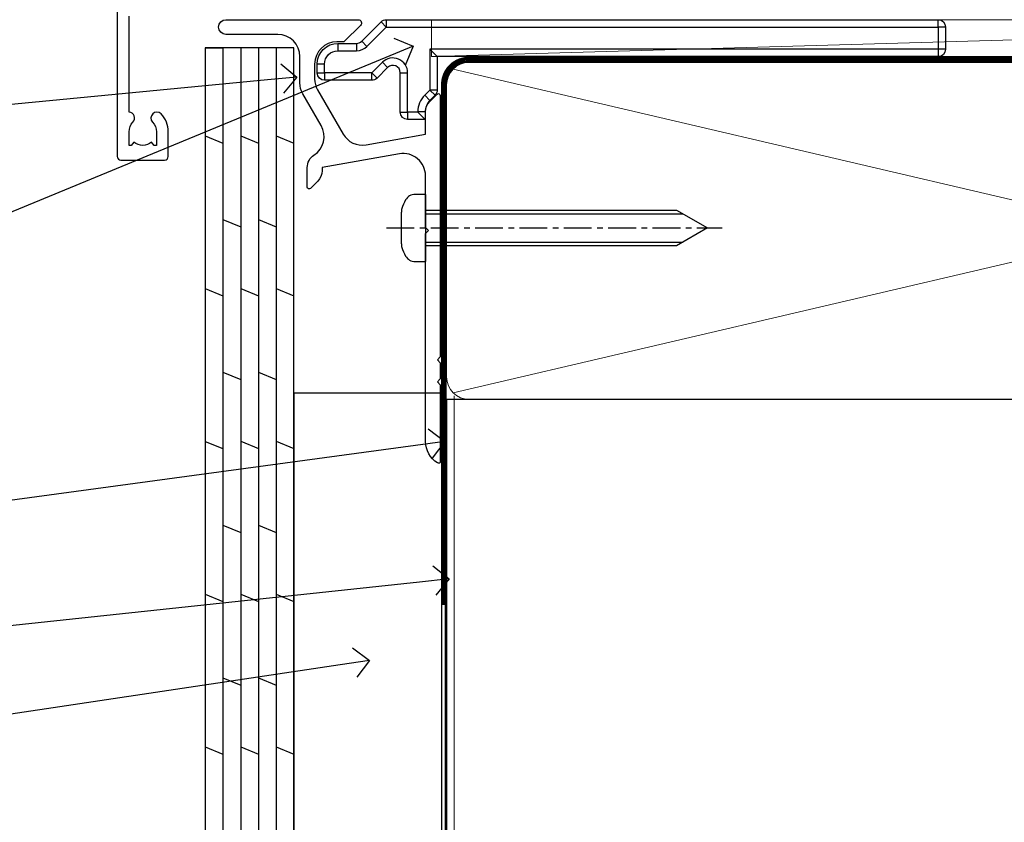
# Model space of a CAD drawing. Extents: x 0 to 224041, y -402 to 1146.
# Drawn here: x 3722 to 3855, y 71 to 179 of the extents above; entities that cross this region are included whole.
import ezdxf
from ezdxf import colors
from ezdxf.entities.mleader import LeaderData, LeaderLine
from ezdxf.math import Vec2, Vec3

# ---------------------------------------------------------------- set-up
doc = ezdxf.new("R2010")
doc.units = 0
doc.header["$LTSCALE"] = 3
doc.header["$MEASUREMENT"] = 0
for name, pattern in [('CENTER', [2, 1.25, -0.25, 0.25, -0.25]), ('CENTERLINE', [2, 1.25, -0.25, 0.25, -0.25]), ('DASHED', [0.75, 0.5, -0.25])]:
    doc.linetypes.add(name, pattern=pattern)
doc.layers.get('0').update_dxf_attribs({"linetype": 'CONTINUOUS'})
doc.layers.add('Aluminium Systems Ltd Joinery Detail', color=7, linetype='CONTINUOUS')
doc.layers.add('Aluminium Systems Ltd Notes', color=7, linetype='CONTINUOUS')
doc.styles.get("Standard").update_dxf_attribs({"font": 'arial.ttf'})

# ---------------------------------------------------------------- blocks, each defined once
blk = doc.blocks.new('MO252')
for p, q in [((9.335533905932607, 13.5), (9.335533905932607, 12.5)), ((84, 12.5), (84, 13.5)), ((9.335533905932607, 12.5), (8.628427124746167, 13.20710678118667)), ((85, 12.5), (84, 12.5)), ((2.799999999999955, 10.29999999999927), (2.799999999999955, 9.299999999999272)), ((5.307106781186576, 10.29999999999927), (5.307106781186576, 9.299999999999272)), ((6.014213562373016, 10.59289321881261), (6.721320343559455, 9.885786437627758)), ((16.231801948466, 8.5), (15.231801948466, 9.5)), ((85, 9.5), (84, 9.5)), ((84, 9.5), (84, 8.5)), ((1, 7.5), (0, 7.5)), ((8.817588386092893, 7.739413793040512), (9.52469516727956, 7.032307011853845)), ((0, 6.299999999999272), (1, 6.299999999999272)), ((1, 6.299999999999272), (1, 5.299999999999272)), ((7.378174593051881, 5.299999999999272), (7.378174593051881, 6.299999999999272)), ((7.378174593051881, 6.299999999999272), (8.085281374238548, 5.592893218812605)), ((11.231801948466, 6.325200230667178), (12.231801948466, 6.325200230667178)), ((14.53725830020312, 3.284314575050303), (15.24436508138956, 2.577207793863636)), ((16.231801948466, 3.978858223314091), (15.231801948466, 3.978858223314091)), ((15.231801948466, 3.978858223314091), (15.93890872965267, 3.271751442127425)), ((11.231801948466, 1), (12.231801948466, 1)), ((12.231801948466, 1), (12.231801948466, 0)), ((14.59999999999991, 1.021572875253696), (13.59999999999991, 1.021572875253696)), ((13.59999999999991, 1), (14.59999999999991, 0))]:
    blk.add_line(p, q)
for points in [[(9.52469516727956, 7.032307011853845), (8.085281374238548, 5.592893218812605, -0.198912367379658), (7.378174593051881, 5.299999999999272), (1, 5.299999999999272, -0.414213562373095), (0, 6.299999999999272), (0, 7.5, -0.414213562373095), (2.799999999999955, 10.29999999999927), (5.307106781186576, 10.29999999999927, 0.198912367379658), (6.014213562373016, 10.59289321881261), (8.628427124746167, 13.20710678118667, -0.1989123673796581), (9.335533905932607, 13.5), (84, 13.5, -0.414213562373095), (85, 12.5), (85, 9.5, -0.414213562373095), (84, 8.5), (16.231801948466, 8.5), (16.231801948466, 3.978858223314091, -0.1989123673796589), (15.93890872965267, 3.271751442127425), (15.24436508138956, 2.577207793863636, 0.1989123673796576), (14.59999999999991, 1.021572875253696), (14.59999999999991, 0), (12.231801948466, 0, -0.4142135623730948), (11.231801948466, 1), (11.231801948466, 6.325200230667178, 0.6681786379192985)], [(8.817588386092893, 7.739413793040512), (7.378174593051881, 6.299999999999272), (1, 6.299999999999272), (1, 7.5, -0.4142135623730947), (2.799999999999955, 9.299999999999272), (5.307106781186576, 9.299999999999272, 0.1989123673796581), (6.721320343559455, 9.885786437627758), (9.335533905932607, 12.5), (84, 12.5), (84, 9.5), (15.231801948466, 9.5), (15.231801948466, 3.978858223314091), (14.53725830020312, 3.284314575050303, 0.1989123673796575), (13.59999999999991, 1.021572875253696), (13.59999999999991, 1), (12.231801948466, 1), (12.231801948466, 6.325200230667178, 0.6681786379192992)]]:
    blk.add_lwpolyline(points, format="xyb", close=True)
blk = doc.blocks.new('JI834')
at = {"linetype": 'CENTERLINE'}
blk.add_line((-2.842170943040401e-14, 5.299999999999983), (-2.842170943040401e-14, -40.10000000000002), dxfattribs=at)
for p, q in [((-1.913000000000039, -1.4210854715202e-14), (-1.913000000000039, -34.78658680512066)), ((1.912999999999982, -1.4210854715202e-14), (1.912999999999982, -34.78658680512072))]:
    blk.add_line(p, q)
blk.add_lwpolyline([(4.550000000000011, 0), (4.549999999999983, 1.415931199201594, 0.26944770114332), (3.792726158981964, 2.719141793374291, 0.05750947552294934), (2.624161707765609, 3.217500678616943, 0.07218085631328292), (2.055662677420344, 3.299999999999983), (-2.055662677420287, 3.299999999999983, 0.07218085631326546), (-2.624161707765381, 3.217500678617, 0.05750947552296393), (-3.792726158981992, 2.719141793374277, 0.2694477011433205), (-4.55000000000004, 1.415931199201594), (-4.550000000000011, 1.4210854715202e-14)], format="xyb", close=True)
blk.add_lwpolyline([(2.412999999999982, 0), (2.412999999999982, -33.92056140133626), (-8.526512829121202e-14, -38.10000000000002), (-2.413000000000039, -33.92056140133623), (-2.413000000000039, -1.4210854715202e-14)])
blk = doc.blocks.new('J521-22287')
at = {"color": 0, "ltscale": 0.2, "flags": 128}
blk.add_lwpolyline([(30.00000012099235, 13.59696206644844), (30.00000012099235, 11.39696206644965), (29.60000012099135, 10.9969620664491), (30.0000001209919, 10.5969620664489), (30.00000012099167, 0.2469620664491003, -0.5866269293644218), (29.61904774003915, 0.03400321144897589, -0.2605357711920014), (28.00000012099213, 2.93024363944852), (28.00000012099235, 31.09696206644878), (28.40000012099313, 31.4969620664491), (28.00000012099258, 31.89696206644919), (28.00000012099258, 38.89084806489461, 0.4663076581549644), (24.47905558799175, 41.84527132393163), (14.00000012099213, 39.99753111275913), (14.00000012099213, 39.57240484691204, -0.1989123673798369), (13.41421368336523, 38.1581912845387), (12.42677681628879, 37.17075441746238, -0.6681786379189019), (12.0000001209919, 37.34753111275916), (12.0000001209919, 39.99753111275891, -0.2537208773619201), (12.90916708311829, 41.67386141537941, 0.3986908399714271), (13.87099373766091, 45.68835686930981), (11.40192390963944, 49.96491125887917, -0.131652497587595), (11.00000012099213, 51.46491125887923), (11.00000012099235, 54.99696206644921, 0.4142135623730895), (8.000000120992354, 57.99696206644916), (1.000000120992354, 57.9969620664491, -0.9999999999999999), (1.000000120992354, 59.9969620664491), (18.90000012099222, 59.9969620664491, -0.6681786379192992), (19.21819817252617, 59.2287640149151), (17.05961952876351, 57.07018537115243, -0.1989123673805056), (16.88284283346684, 56.9969620664491), (16.00000012099213, 56.9969620664491, 0.4142135623730783), (13.00000012099235, 53.99696206644899), (13.00000012099213, 52.00080964374331, 0.1316524975874133), (13.40192390963898, 50.50080964374263), (16.84646804053182, 44.53468420012223, 0.3152987888790519), (19.96548878488602, 43.0802609410855), (28.00000012099258, 44.49696206644921), (28.00000012099235, 47.52208833229645, -0.1989123673795361), (28.58578655861925, 48.93630189466955), (29.57322342569546, 49.92373876174577, -0.6681786379194381), (30.00000012099213, 49.74696206644916), (30.00000012099213, 14.39696206644942), (29.60000012099135, 13.9969620664491)], format="xyb", close=True, dxfattribs=at)
blk = doc.blocks.new('J521 Replace')
at = {"layer": 'Aluminium Systems Ltd Joinery Detail'}
blk.add_blockref('J521-22287', (0, -9.996962069123583), dxfattribs=at)
blk = doc.blocks.new('Plywood Sheet CC Window Sill Architectural')
at = {"layer": 'Aluminium Systems Ltd Joinery Detail'}
for p, q in [((-2.799999992508219, -7.082983221600443), (-0.3999999925081283, -7.082983221600443)), ((-0.3999999925081283, -7.082983221600443), (-0.3999999925081283, -131.8715241869813, -1)), ((2.000000007491735, -7.082983221600443), (2.000000007491735, -131.8715241869813, -1)), ((4.400000007491826, -7.082983221600443), (4.400000007491826, -131.8715241869813, -1)), ((6.800000007491917, -7.082983221600443), (6.800000007491917, -131.8715241869813, -1)), ((-2.799999992508219, -19.0011491195055), (-0.3999999925081283, -19.99151602140591, -0.0440560431969238)), ((2.000000007491735, -18.99260537529517, -0.9999269991057338), (4.400000007491826, -19.98297227719559, -1.043983042302657)), ((6.800000007491917, -18.99260537529517, -0.9999269991057358), (9.20000000749178, -19.98297227719559, -1.043983042302659)), ((-0.3999999925081283, -30.3227565985635, -0.0440560431969238), (2.000000007491735, -31.31312350046392, -0.0881120863938476)), ((4.400000007491826, -30.3227565985635, -0.0440560431969238), (6.800000007491917, -31.31312350046392, -0.0881120863938476)), ((-2.799999992508219, -39.66363027382249), (-0.3999999925081283, -40.65399717572291, -0.0440560431969238)), ((2.000000007491735, -39.65508652961216, -0.9999269991057338), (4.400000007491826, -40.64545343151258, -1.043983042302657)), ((6.800000007491917, -39.65508652961216, -0.9999269991057358), (9.20000000749178, -40.64545343151258, -1.043983042302659)), ((-0.3999999925081283, -50.98523775288231, -0.0440560431969238), (2.000000007491735, -51.97560465478273, -0.0881120863938476)), ((4.400000007491826, -50.98523775288231, -0.0440560431969238), (6.800000007491917, -51.97560465478273, -0.0881120863938476)), ((-2.799999992508219, -60.3261114281413), (-0.3999999925081283, -61.31647833004172, -0.0440560431969238)), ((2.000000007491735, -60.31756768393097, -0.9999269991057338), (4.400000007491826, -61.30793458583139, -1.043983042302657)), ((6.800000007491917, -60.31756768393097, -0.9999269991057358), (9.20000000749178, -61.30793458583139, -1.043983042302659)), ((-0.3999999925081283, -71.64771890720112, -0.0440560431969238), (2.000000007491735, -72.63808580910154, -0.0881120863938476)), ((4.400000007491826, -71.64771890720112, -0.0440560431969238), (6.800000007491917, -72.63808580910154, -0.0881120863938476)), ((-2.799999992508219, -80.9885925824583), (-0.3999999925081283, -81.97895948435871, -0.0440560431969238)), ((2.000000007491735, -80.98004883824797, -0.9999269991057338), (4.400000007491826, -81.97041574014838, -1.043983042302658)), ((6.800000007491917, -80.98004883824797, -0.9999269991057358), (9.20000000749178, -81.97041574014838, -1.043983042302659)), ((-0.3999999925081283, -92.31020006151812, -0.0440560431969238), (2.000000007491735, -93.30056696341853, -0.0881120863938476)), ((4.400000007491826, -92.31020006151812, -0.0440560431969238), (6.800000007491917, -93.30056696341853, -0.0881120863938476)), ((-2.799999992508219, -101.6510737367771), (-0.3999999925081283, -102.6414406386775, -0.0440560431969238)), ((2.000000007491735, -101.6425299925668, -0.9999269991057338), (4.400000007491826, -102.6328968944672, -1.043983042302658)), ((6.800000007491917, -101.6425299925668, -0.9999269991057358), (9.20000000749178, -102.6328968944672, -1.04398304230266)), ((-0.3999999925081283, -112.9726812158369, -0.0440560431969238), (2.000000007491735, -113.9630481177373, -0.0881120863938476)), ((4.400000007491826, -112.9726812158369, -0.0440560431969238), (6.800000007491917, -113.9630481177373, -0.0881120863938476)), ((-2.799999992508219, -122.3135548910959), (-0.3999999925081283, -123.3039217929963, -0.0440560431969238)), ((2.000000007491735, -122.3050111468838, -0.9999269991057338), (4.400000007491826, -123.2953780487842, -1.043983042302658)), ((6.800000007491917, -122.3050111468838, -0.9999269991057358), (9.20000000749178, -123.2953780487842, -1.04398304230266))]:
    blk.add_line(p, q, dxfattribs=at)
at = {"layer": 'Aluminium Systems Ltd Joinery Detail', "lineweight": 5}
blk.add_line((30.85849174786426, -54.17262800987737, -0.9999999999999964), (30.85849174786426, -131.8715241869813, -0.9999999999999964), dxfattribs=at)
at = {"layer": 'Aluminium Systems Ltd Joinery Detail'}
blk.add_lwpolyline([(9.20000000749178, -131.8715242309845), (9.20000000749178, -7.082983221600443), (-2.799999992508219, -7.082983221600443), (-2.799999992508219, -131.8715241869813)], dxfattribs=at)
at = {"layer": 'Aluminium Systems Ltd Joinery Detail', "linetype": 'CENTER', "lineweight": 5, "ltscale": 3, "const_width": 0.5, "elevation": -0.4999999999999893}
blk.add_lwpolyline([(29.46935627628591, -82.48199666550136), (29.46935627628591, -12.11887118808772, -0.4209157528545913), (33.0332444027049, -8.549750206177123), (36.69676924862958, -8.549750206177123)], format="xyb", dxfattribs=at)
at = {"layer": 'Aluminium Systems Ltd Joinery Detail', "elevation": -1.000000000000004}
blk.add_lwpolyline([(29.20277363809146, -131.8715241869813), (29.20277363809146, -53.81037016927621), (9.20000000749178, -53.81037016927621), (9.20000000749178, -131.8715241869813)], dxfattribs=at)
blk.add_blockref('J521 Replace', (-1.000000025826921, -53.29169558407739))
at = {"layer": 'Aluminium Systems Ltd Joinery Detail'}
blk.add_blockref('MO252', (12.35317484785946, -16.7918699362599), dxfattribs=at)
at = {"layer": 'Aluminium Systems Ltd Joinery Detail', "rotation": 90}
blk.add_blockref('JI834', (27.02549738998914, -31.46510738161305), dxfattribs=at)
blk = doc.blocks.new('_Open90')
at = {"color": 0, "linetype": 'ByBlock', "lineweight": -2}
for p, q in [((-0.5, 0.5), (0, 0)), ((0, 0), (-1, 0)), ((0, 0), (-0.5, -0.5))]:
    blk.add_line(p, q, dxfattribs=at)
blk = doc.blocks.new('190mm Sill')
for p, q in [((20.65571810977144, 76.30286752634221, 0.4432058280745132), (20.65571810977144, -0.910131390650804, -1.000000000000004)), ((209.5000256485486, 76.30286752634218, 0.4999999999999999), (20.65571810977144, 76.30286752634221, 0.5000000000000001))]:
    blk.add_line(p, q)
at = {"layer": 'Aluminium Systems Ltd Joinery Detail', "lineweight": 5}
for p, q in [((208.6100559191726, 77.19283725571677, -5.500000000000028), (21.54568783914658, 120.9910985989982, -1.000000000000007)), ((21.54568783914749, 77.19283725571677, -4.000000000000021), (208.6100559191734, 120.9910985989982, -2.500000000000014))]:
    blk.add_line(p, q, dxfattribs=at)
at = {"layer": 'Aluminium Systems Ltd Joinery Detail', "linetype": 'CENTER', "lineweight": 5, "ltscale": 3, "const_width": 0.5, "elevation": 0.5}
blk.add_lwpolyline([(20.14471305353618, 48.71440061711837), (20.14471305353618, 118.8425216082387, -0.4275559044172061), (23.69426482990912, 122.3945006273234), (206.3862241119463, 122.3945006273234)], format="xyb", dxfattribs=at)
at = {"layer": 'Aluminium Systems Ltd Joinery Detail', "linetype": 'DASHED', "lineweight": 5, "ltscale": 0.01, "const_width": 0.25, "elevation": 0.2499999999999929}
blk.add_lwpolyline([(20.52420925912338, -0.910131390650804), (20.52420925912338, 118.8425216082387, -0.4197015829671438), (23.69426482990912, 122.0076797018864), (206.3862241119461, 122.0076797018855)], format="xyb", dxfattribs=at)
at = {"layer": 'Aluminium Systems Ltd Joinery Detail', "lineweight": 5, "elevation": 0.5}
blk.add_lwpolyline([(23.6942648299073, 76.3028675263422, -0.4142135623730951), (20.65571810977144, 79.34141424647623), (20.65571810977144, 118.8425216082369, -0.414213562373095), (23.6942648299073, 121.8810683283746), (206.4614789284127, 121.8810683283746, -0.4142135623730958), (209.5000256485486, 118.8425216082369), (209.5000256485486, 79.34141424647623, -0.4142135623730941), (206.4614789284127, 76.3028675263422)], format="xyb", close=True, dxfattribs=at)
blk = doc.blocks.new('Plywood Sheet CC Architectural Liner Stacker')
at = {"layer": 'Aluminium Systems Ltd Joinery Detail', "lineweight": 5}
blk.add_line((-202.7066305289782, 13.07362919274783), (-28.77522349942228, 8.073135174357958), dxfattribs=at)
blk.add_lwpolyline([(-202.7066305289782, 13.07362919274783), (-28.77522349943047, 13.07362919274783), (-28.77522349942228, 8.073135174357958), (-202.7066305289818, 8.073135174357958)], close=True, dxfattribs=at)
blk = doc.blocks.new('A734-21693')
at = {"flags": 128}
blk.add_lwpolyline([(1.187469251817674e-07, 49.50001088545412), (1.187523821499781e-07, 0.5000001601129895, 0.4142135623730784), (0.5000001187523821, 1.601130463768641e-07), (6.400000118751336, 1.601132737505395e-07, 0.4142135623730784), (6.900000118751336, 0.5000001601132738), (6.900000118751336, 3.850000160111748, 0.1952598447288623), (5.923585024411182, 6.254969539228426, 0.9999999999999999), (4.776415213090843, 5.139621421376745, -0.1952598447288623), (5.300000118751313, 3.850000160111748), (5.300000118751313, 2.000000160113203), (5.002334436430147, 2.000000160113203), (4.639157196671931, 2.432817940341863, -0.363970234266432), (2.260843040832526, 2.432817940342787), (1.897665801073572, 2.000000160113203), (1.600000118752405, 2.000000160113203), (1.600000118754224, 3.850000160111748, -0.1952598447288622), (2.123585024414695, 5.139621421376745, 0.6408245487451977), (1.599998707597308, 6.495731539804993), (1.599998707606233, 19.46078032434281)], format="xyb", dxfattribs=at)
blk = doc.blocks.new('Architectural Stacker Window Flush Track Sill')
at = {"layer": 'Aluminium Systems Ltd Joinery Detail'}
blk.add_blockref('A734-21693', (-173.0000001187418, -20.20000927939725), dxfattribs=at)
blk = doc.blocks.new('Plywood Sheet CC Window Sill Text Architectural')
at = {"layer": 'Aluminium Systems Ltd Notes', "color": 3, "lineweight": 5, "ltscale": 0.12}
ml = blk.add_multileader_mtext('Standard', dxfattribs=at)
ml.set_content('WANZ BAR LOCATION BRACKET', color=3)
ml.set_leader_properties(color=8)
ml.set_arrow_properties(name='OPEN90')
ml.build(insert=Vec2(0, 0))
ml.multileader.update_dxf_attribs({"text_left_attachment_type": 2, "text_right_attachment_type": 2})
ctx = ml.context
ctx.base_point, ctx.plane_origin, ctx.plane_x_axis, ctx.plane_y_axis = Vec3(39.3373483639012, 68.20243235723066), Vec3(-6.209381550667899, 4.451339153135905), Vec3(1, 6.272100648795525e-15), Vec3(-6.272100648795525e-15, 1)
ctx.left_attachment, ctx.right_attachment, ctx.text_align_type = 2, 2, 2
notes = []
notes.append((ctx, [(1, (1, 1, 0), (78.98212381917881, 68.20243235723092), (-1, -6.272100648795531e-15), 6.291433026901075, [(0, [(196.0549682321422, 116.5584549544524)], 0, [])])]))
ctx.mtext.insert, ctx.mtext.text_direction, ctx.mtext.rotation, ctx.mtext.width, ctx.mtext.defined_height, ctx.mtext.alignment, ctx.mtext.line_spacing_style, ctx.mtext.flow_direction = Vec3(70.69069079227768, 77.53576569056486), Vec3(1, 6.272100648795525e-15), 6.272100648795525e-15, 49.8798126495916, 9.448686068864237, 3, 2, 5
ml = blk.add_multileader_mtext('Standard', dxfattribs=at)
ml.set_content('WANZ SILL SUPPORT', color=3)
ml.set_leader_properties(color=8)
ml.set_arrow_properties(name='OPEN90')
ml.build(insert=Vec2(0, 0))
ml.multileader.update_dxf_attribs({"text_left_attachment_type": 2, "text_right_attachment_type": 2})
ctx = ml.context
ctx.base_point, ctx.plane_origin = Vec3(39.46013144712079, 102.6715540522468), Vec3(192.9087044565268, 159.9810850735826)
ctx.left_attachment, ctx.right_attachment, ctx.text_align_type = 2, 2, 2
notes.append((ctx, [(0, (1, 1, 0), (78.98212381917881, 102.6715540522468), (-1, 0), 6.291433026901132, [(0, [(180.3278168691505, 112.3629721956672)], 0, [])])]))
ctx.mtext.insert, ctx.mtext.width, ctx.mtext.alignment, ctx.mtext.line_spacing_style, ctx.mtext.flow_direction = Vec3(70.69069079227768, 108.6715540522468), 49.87981264959171, 3, 2, 5
ml = blk.add_multileader_mtext('Standard', dxfattribs=at)
ml.set_content('FLEXI FLASHING TAPE', color=3)
ml.set_leader_properties(color=8)
ml.set_arrow_properties(name='OPEN90')
ml.build(insert=Vec2(0, 0))
ml.multileader.update_dxf_attribs({"text_left_attachment_type": 2, "text_right_attachment_type": 2})
ctx = ml.context
ctx.base_point, ctx.plane_origin = Vec3(24.47240975544287, 46.63641159500321), Vec3(192.9087044565268, 81.02554930006727)
ctx.left_attachment, ctx.right_attachment, ctx.text_align_type = 2, 2, 2
notes.append((ctx, [(0, (1, 1, 0), (78.98212381917881, 46.63641159500321), (-1, 0), 6.291433026901018, [(0, [(200.3242668804152, 63.09503027581513)], 0, [])])]))
ctx.mtext.insert, ctx.mtext.width, ctx.mtext.alignment, ctx.mtext.line_spacing_style, ctx.mtext.flow_direction = Vec3(70.69069079227768, 52.63641159500321), 49.87981264959194, 3, 2, 5
ml = blk.add_multileader_mtext('Standard', dxfattribs=at)
ml.set_content('BUILDING WRAP', color=3)
ml.set_leader_properties(color=8)
ml.set_arrow_properties(name='OPEN90')
ml.build(insert=Vec2(0, 0))
ml.multileader.update_dxf_attribs({"text_left_attachment_type": 2, "text_right_attachment_type": 2})
ctx = ml.context
ctx.base_point, ctx.plane_origin = Vec3(24.63339202010862, 31.46052496528091), Vec3(192.9087044565268, 62.41924370126571)
ctx.left_attachment, ctx.right_attachment, ctx.text_align_type = 2, 2, 2
notes.append((ctx, [(0, (1, 1, 0), (78.98212381917881, 31.46052496528091), (-1, 0), 6.291433026901018, [(0, [(200.9033104912561, 44.48872467701176)], 0, [])])]))
ctx.mtext.insert, ctx.mtext.width, ctx.mtext.alignment, ctx.mtext.line_spacing_style, ctx.mtext.flow_direction = Vec3(70.69069079227768, 34.12719163194697), 49.87981264959194, 3, 2, 5
ml = blk.add_multileader_mtext('Standard', dxfattribs=at)
ml.set_content('CAVITY BATTEN', color=3)
ml.set_leader_properties(color=8)
ml.set_arrow_properties(name='OPEN90')
ml.build(insert=Vec2(0, 0))
ml.multileader.update_dxf_attribs({"text_left_attachment_type": 2, "text_right_attachment_type": 2})
ctx = ml.context
ctx.base_point, ctx.plane_origin = Vec3(25.64839884139103, 16.77080327673821), Vec3(192.9087044565268, 47.72952201272119)
ctx.left_attachment, ctx.right_attachment, ctx.text_align_type = 2, 2, 2
notes.append((ctx, [(0, (1, 1, 0), (78.98212381917881, 16.77080327673821), (-1, 0), 6.291433026901018, [(0, [(190.129114580906, 33.47273322712817)], 0, [])])]))
ctx.mtext.insert, ctx.mtext.width, ctx.mtext.alignment, ctx.mtext.line_spacing_style, ctx.mtext.flow_direction = Vec3(70.69069079227768, 19.43746994340427), 49.87981264959194, 3, 2, 5
for ctx, leaders in notes:
    for number, flags, end, landing, length, lines in leaders:
        leader = LeaderData()
        leader.index, (leader.has_last_leader_line, leader.has_dogleg_vector, leader.attachment_direction) = number, flags
        leader.last_leader_point, leader.dogleg_vector, leader.dogleg_length = Vec3(end), Vec3(landing), length
        for number, points, colour, breaks in lines:
            line = LeaderLine()
            line.index, line.vertices, line.color, line.breaks = number, Vec3.list(points), colors.encode_raw_color(colour), breaks
            leader.lines.append(line)
        ctx.leaders.append(leader)

msp = doc.modelspace()

# ---------------------------------------------------------------- block references
at = {"layer": 'Aluminium Systems Ltd Joinery Detail', "transparency": 33554687}
for name, p in [('Architectural Stacker Window Flush Track Sill', (3908.211712766019, 180.4288047643277, 1.000000000000011)), ('190mm Sill', (3759.115051704391, 51.55876451058793)), ('Plywood Sheet CC Window Sill Architectural', (3749.912278066308, 182.5201573069153, 1.000000000000004))]:
    msp.add_blockref(name, p, dxfattribs=at)
at = {"layer": 'Aluminium Systems Ltd Joinery Detail', "color": 6, "transparency": 33554687, "xscale": -1, "rotation": 180}
msp.add_blockref('Plywood Sheet CC Architectural Liner Stacker', (3980.415279421408, 187.301596892532), dxfattribs=at)
at = {"layer": 'Aluminium Systems Ltd Notes', "transparency": 33554687}
msp.add_blockref('Plywood Sheet CC Window Sill Text Architectural', (3579.189121857315, 59.09474110125484), dxfattribs=at)

doc.saveas('drawing.dxf')
